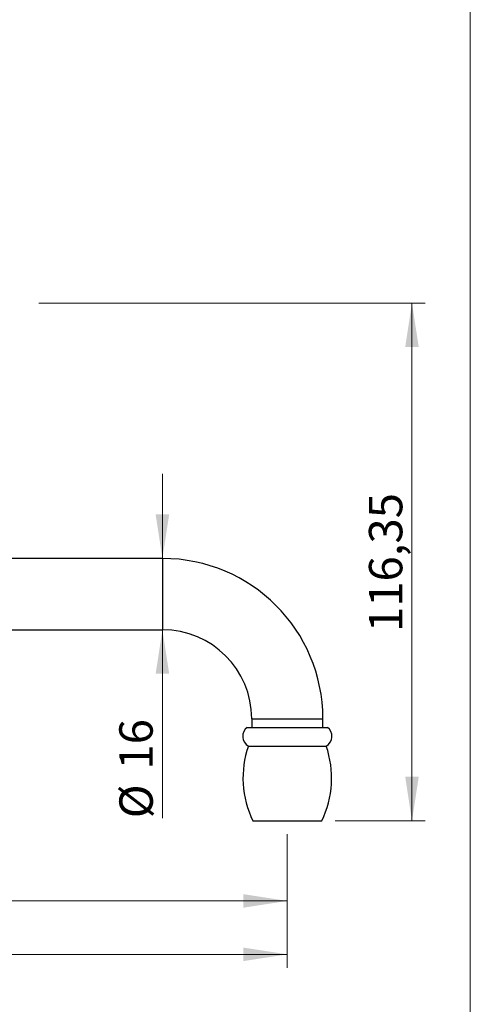
# Paper-space layout "Croisillon goutte d'eau" of a CAD drawing. Units: millimetres. Extents: x 10 to 200, y 13 to 287.
# Drawn here: x 166 to 200, y 141 to 215 of the extents above; entities that cross this region are included whole.
import ezdxf

# ---------------------------------------------------------------- set-up
doc = ezdxf.new("R2010")
doc.units = ezdxf.units.MM
doc.styles.add('SLDTEXTSTYLE2', font='TXT', dxfattribs={"width": 0.605})
doc.dimstyles.new('SLDDIMSTYLE0', dxfattribs={"dimtxt": 2.5, "dimasz": 3.302, "dimexe": 0, "dimexo": 0.0625, "dimtad": 1, "dimlfac": 3, "dimrnd": 1e-09, "dimzin": 12, "dimdsep": 46, "dimtxsty": 'SLDTEXTSTYLE2', "dimsah": 1, "dimcen": 0.09, "dimadec": 0, "dimazin": 3, "dimtfac": 1, "dimtofl": 0, "dimtmove": 0, "dimatfit": 3, "dimfxl": 0, "dimfrac": 2, "dimtolj": 1, "dimtzin": 12, "dimarcsym": 0})
doc.dimstyles.new('SLDDIMSTYLE1', dxfattribs={"dimtxt": 2.5, "dimasz": 3.302, "dimexe": 0, "dimexo": 0.0625, "dimtad": 1, "dimlfac": 3, "dimrnd": 1e-09, "dimzin": 12, "dimdsep": 46, "dimtxsty": 'SLDTEXTSTYLE2', "dimsah": 1, "dimcen": 0.09, "dimadec": 0, "dimazin": 3, "dimtfac": 1, "dimtmove": 0, "dimatfit": 0, "dimfxl": 0, "dimfrac": 2, "dimtolj": 1, "dimtzin": 12, "dimarcsym": 0})

# ---------------------------------------------------------------- blocks, each defined once
blk = doc.blocks.new('_D_8')
at = {"color": 7, "linetype": 'Continuous', "lineweight": 0}
for p, q in [((136.29, 173.061), (136.29, 148.182)), ((186.29, 154.182), (186.29, 148.182)), ((136.29, 149.182), (186.29, 149.182))]:
    blk.add_line(p, q, dxfattribs=at)
at = {"color": 7, "linetype": 'Continuous', "lineweight": 18}
for points in [[(136.29, 149.182), (139.592, 148.674), (139.592, 149.69)], [(186.29, 149.182), (182.988, 149.69), (182.988, 148.674)]]:
    blk.add_solid(points, dxfattribs=at)
at = {"color": 7, "linetype": 'Continuous', "lineweight": 18, "insert": (158.425, 152.405), "char_height": 2.5, "attachment_point": 1, "style": 'SLDTEXTSTYLE2'}
blk.add_mtext('150', dxfattribs=at)
blk = doc.blocks.new('_D_9')
at = {"color": 7, "linetype": 'Continuous', "lineweight": 0}
for p, q in [((120.556, 182.967), (120.556, 144.182)), ((186.29, 154.182), (186.29, 144.182)), ((186.29, 145.182), (120.556, 145.182))]:
    blk.add_line(p, q, dxfattribs=at)
at = {"color": 7, "linetype": 'Continuous', "lineweight": 18}
for points in [[(120.556, 145.182), (123.858, 144.674), (123.858, 145.69)], [(186.29, 145.182), (182.988, 145.69), (182.988, 144.674)]]:
    blk.add_solid(points, dxfattribs=at)
at = {"color": 7, "linetype": 'Continuous', "lineweight": 18, "insert": (149.126, 148.405), "char_height": 2.5, "attachment_point": 1, "style": 'SLDTEXTSTYLE2'}
blk.add_mtext('197,2', dxfattribs=at)
blk = doc.blocks.new('_D_10')
at = {"color": 7, "linetype": 'Continuous', "lineweight": 0}
for p, q in [((167.677, 193.967), (196.63, 193.967)), ((195.63, 155.182), (195.63, 193.967)), ((189.873, 155.182), (196.63, 155.182))]:
    blk.add_line(p, q, dxfattribs=at)
at = {"color": 7, "linetype": 'Continuous', "lineweight": 18}
for points in [[(195.63, 193.967), (195.122, 190.665), (196.138, 190.665)], [(195.63, 155.182), (196.138, 158.484), (195.122, 158.484)]]:
    blk.add_solid(points, dxfattribs=at)
at = {"color": 7, "linetype": 'Continuous', "lineweight": 18, "insert": (192.407, 169.323), "char_height": 2.5, "attachment_point": 1, "rotation": 90, "style": 'SLDTEXTSTYLE2'}
blk.add_mtext('116,35', dxfattribs=at)
blk = doc.blocks.new('_D_14')
at = {"color": 7, "linetype": 'Continuous', "lineweight": 0}
for p, q in [((176.936, 174.832), (176.936, 181.182)), ((176.936, 169.499), (176.936, 155.374))]:
    blk.add_line(p, q, dxfattribs=at)
at = {"color": 7, "linetype": 'Continuous', "lineweight": 18}
for points in [[(176.936, 174.832), (177.444, 178.134), (176.428, 178.134)], [(176.936, 169.499), (176.428, 166.197), (177.444, 166.197)]]:
    blk.add_solid(points, dxfattribs=at)
at = {"color": 7, "linetype": 'Continuous', "lineweight": 18, "char_height": 2.5, "attachment_point": 1, "rotation": 90, "style": 'SLDTEXTSTYLE2'}
for s, insert in [('16', (173.706, 159.019)), ('%%c', (173.713, 155.374))]:
    blk.add_mtext(s, dxfattribs=dict(at, insert=insert))

psp = doc.layouts.new("Croisillon goutte d'eau")

# ---------------------------------------------------------------- linework, layer by layer
at = {"color": 7, "linetype": 'Continuous', "lineweight": 18}
psp.add_line((200, 287), (200, 12.7408), dxfattribs=at)
at = {"color": 7, "linetype": 'Continuous', "lineweight": 25}
for p, q in [((176.9564, 174.832), (145.623, 174.832)), ((145.623, 169.4987), (176.9564, 169.4987)), ((183.623, 162.832), (183.623, 162.182)), ((188.9564, 162.182), (188.9564, 162.832)), ((183.2897, 162.182), (189.2897, 162.182)), ((183.373, 160.7849), (189.2064, 160.7849)), ((183.7064, 155.182), (188.873, 155.182))]:
    psp.add_line(p, q, dxfattribs=at)
at = {"color": 1, "linetype": 'Continuous', "lineweight": 25}
for p, q in [((176.9564, 169.4987), (176.9564, 174.832)), ((183.623, 162.832), (188.9564, 162.832))]:
    psp.add_line(p, q, dxfattribs=at)
at = {"color": 7, "linetype": 'Continuous', "lineweight": 25}
for centre, radius, start, end in [((176.9564, 162.832), 12, 0, 90), ((176.9564, 162.832), 6.6667, 0, 90), ((183.783, 161.5104), 0.8333, 126.299063, 240.527879), ((188.7964, 161.5104), 0.8333, 299.472121, 53.700937), ((190.3028, 158.3859), 7.3333, 160.904246, 205.905137), ((182.2766, 158.3859), 7.3333, 334.094863, 19.095754)]:
    psp.add_arc(centre, radius, start, end, dxfattribs=at)

# ---------------------------------------------------------------- dimensions: what is measured, and where the dimension line sits
at = {"color": 7, "linetype": 'Continuous', "lineweight": 18}
dim = psp.add_linear_dim(base=(195.62969, 193.96697), p1=(188.87303, 155.18205), p2=(160.82209, 193.96697), angle=90, dimstyle='SLDDIMSTYLE0', dxfattribs=at)
dim.commit()
dim.dimension.update_dxf_attribs({"geometry": '_D_10', "text_midpoint": (195.62969, 174.57451), "dimtype": 160})
for base, p1, p2, picture, middle in [((120.5564, 145.182), (186.2897, 155.182), (120.5564, 183.967), '_D_9', (153.423, 145.182)), ((186.2897, 149.182), (136.2897, 181.1662), (186.2897, 155.182), '_D_8', (161.2897, 149.182))]:
    dim = psp.add_linear_dim(base=base, p1=p1, p2=p2, dimstyle='SLDDIMSTYLE0', dxfattribs=at)
    dim.commit()
    dim.dimension.update_dxf_attribs({"geometry": picture, "text_midpoint": middle, "dimtype": 160})
dim = psp.add_linear_dim(base=(176.9358, 169.4987), p1=(176.9564, 174.832), p2=(176.9564, 169.4987), angle=90, text='%%c<>', dimstyle='SLDDIMSTYLE1', dxfattribs=at)
dim.commit()
dim.dimension.update_dxf_attribs({"geometry": '_D_14', "text_midpoint": (176.9358, 159.1065), "dimtype": 160})

doc.saveas('drawing.dxf')
